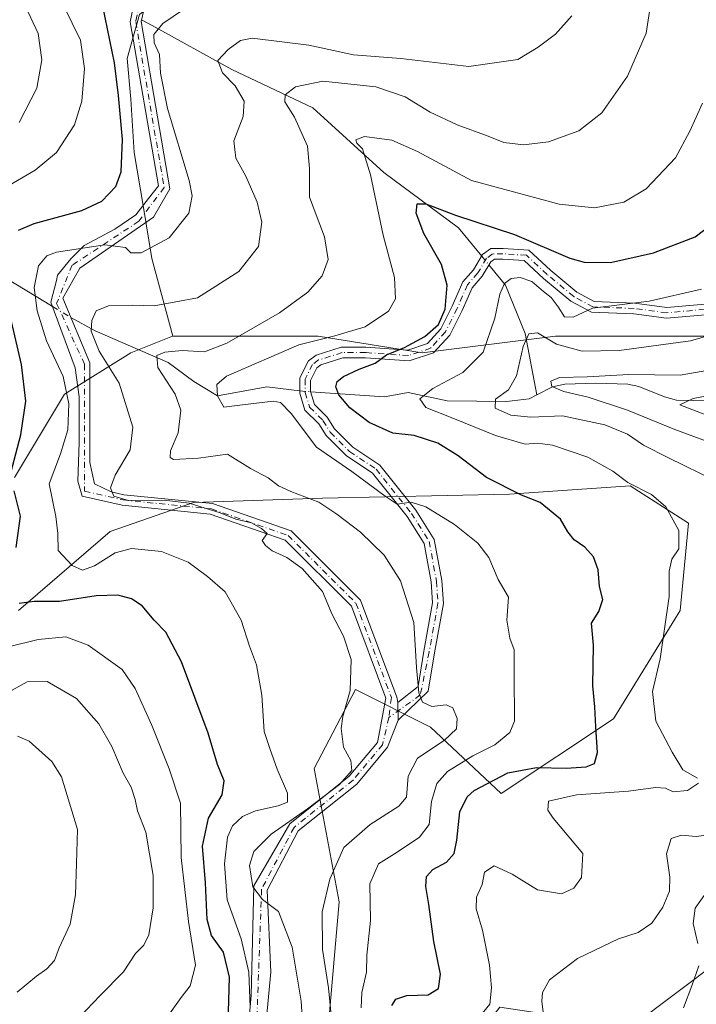
# Model space of a CAD drawing. Units: metres. Extents: x 613309 to 616737, y 4787209 to 4789584.
# Drawn here: x 615664 to 615816, y 4789178 to 4789399 of the extents above; entities that cross this region are included whole.
import ezdxf

# ---------------------------------------------------------------- set-up
doc = ezdxf.new("R2010")
doc.units = ezdxf.units.M
doc.header["$MEASUREMENT"] = 0
doc.linetypes.add('DGN Style 4', pattern=[2.6384748266838614, 1.318413404963828, -0.6592067024819142, 0.001648016756204785, -0.6592067024819142])
for name, color, linetype, lineweight in [('Arbolado forestal CxS', 92, 'Continuous', 0), ('Camino Cxs', 7, 'Continuous', 0), ('Camino eje', 30, 'DGN Style 4', 13), ('Corriente natural lineal', 142, 'Continuous', 13), ('Corriente natural lineal oculto', 9, 'DGN Style 4', 13), ('Curva de nivel maestra', 30, 'Continuous', 30), ('Curva de nivel normal', 30, 'Continuous', 0), ('Pastizal CxS', 92, 'Continuous', 0)]:
    doc.layers.add(name, color=color, linetype=linetype, lineweight=lineweight)

msp = doc.modelspace()

# ---------------------------------------------------------------- linework, layer by layer
at = {"layer": 'Arbolado forestal CxS', "color": 92, "linetype": 'Continuous', "lineweight": 0}
for points in [[(615662.7136000004, 4789295.910700001, 475.8717999999935), (615673.9062999999, 4789314.5657, 471.1097000000009), (615688.8306, 4789323.893100001, 462.9829000000027), (615698.1582000004, 4789327.624299999, 463.3447000000015), (615698.2308999998, 4789327.624299999, 463.3488000000071), (615730.8049, 4789327.624700001, 456.8622000000032), (615754.1240999997, 4789323.894099999, 450.3006000000024), (615783.9725000003, 4789327.625499999, 443.3585000000021), (615825.0143999998, 4789327.6261, 439.9413999999961), (615868.8542999999, 4789324.828700001, 435.2525000000023), (615894.0022, 4789326.118600001, 430.1941999999981), (615903.5263, 4789326.607100001, 426.0767000000051), (615893.8284999998, 4789310.3453, 423.7774999999965), (615870.6130999997, 4789272.2071, 423.5817999999999), (615854.0301000001, 4789244.0187, 425.7765999999974), (615830.8139000004, 4789212.513300001, 432.4305000000023), (615820.8652999997, 4789187.6403, 433.1959000000061), (615800.9656999996, 4789172.7171, 437.3611999999994), (615771.5131000001, 4789177.1395, 444.1778000000049), (615747.0449000001, 4789145.680500001, 448.3623999999982), (615754.5336999996, 4789121.313899999, 446.1125999999931), (615732.1897, 4789095.8707, 443.8652000000002), (615709.4693, 4789067.907099999, 456.3592999999965), (615704.2263000002, 4789041.691500001, 464.2333999999974)], [(615698.2308999998, 4789327.624299999, 463.3488000000071), (615698.1582000004, 4789327.624299999, 463.3447000000015), (615688.8306, 4789323.893100001, 462.9829000000027), (615673.9062999999, 4789314.5657, 471.1097000000009), (615662.7136000004, 4789295.910700001, 475.8717999999935)], [(615894.0022, 4789326.118600001, 430.1941999999981), (615868.8542999999, 4789324.828700001, 435.2525000000023), (615825.0143999998, 4789327.6261, 439.9413999999961), (615783.9725000003, 4789327.625499999, 443.3585000000021), (615754.1240999997, 4789323.894099999, 450.3006000000024), (615730.8049, 4789327.624700001, 456.8622000000032), (615698.2308999998, 4789327.624299999, 463.3488000000071)], [(615903.5263, 4789326.607100001, 426.0767000000051), (615893.8284999998, 4789310.3453, 423.7774999999965), (615870.6130999997, 4789272.2071, 423.5817999999999), (615854.0301000001, 4789244.0187, 425.7765999999974), (615830.8139000004, 4789212.513300001, 432.4305000000023), (615820.8652999997, 4789187.6403, 433.1959000000061), (615800.9656999996, 4789172.7171, 437.3611999999994), (615771.5131000001, 4789177.1395, 444.1778000000049), (615747.0449000001, 4789145.680500001, 448.3623999999982), (615754.5336999996, 4789121.313899999, 446.1125999999931), (615732.1897, 4789095.8707, 443.8652000000002), (615709.4693, 4789067.907099999, 456.3592999999965), (615704.2263000002, 4789041.691500001, 464.2333999999974), (615695.4880999997, 4789016.3497, 471.0880999999936), (615684.8872999996, 4788985.3443, 489.8819999999978), (615674.9373000005, 4788968.763499999, 497.5981999999931), (615655.3958999999, 4788944.0001, 505.6826000000001)], [(615903.5263, 4789326.607100001, 426.0767000000051), (615893.8284999998, 4789310.3453, 423.7774999999965), (615870.6130999997, 4789272.2071, 423.5817999999999), (615854.0301000001, 4789244.0187, 425.7765999999974), (615830.8139000004, 4789212.513300001, 432.4305000000023), (615820.8652999997, 4789187.6403, 433.1959000000061), (615800.9656999996, 4789172.7171, 437.3611999999994), (615771.5131000001, 4789177.1395, 444.1778000000049), (615747.0449000001, 4789145.680500001, 448.3623999999982), (615754.5336999996, 4789121.313899999, 446.1125999999931), (615732.1897, 4789095.8707, 443.8652000000002), (615709.4693, 4789067.907099999, 456.3592999999965), (615704.2263000002, 4789041.691500001, 464.2333999999974), (615695.4880999997, 4789016.3497, 471.0880999999936), (615684.8872999996, 4788985.3443, 489.8819999999978), (615674.9373000005, 4788968.763499999, 497.5981999999931), (615655.3958999999, 4788944.0001, 505.6826000000001)], [(615704.2263000002, 4789041.691500001, 464.2333999999974), (615709.4693, 4789067.907099999, 456.3592999999965), (615732.1897, 4789095.8707, 443.8652000000002), (615754.5336999996, 4789121.313899999, 446.1125999999931), (615747.0449000001, 4789145.680500001, 448.3623999999982), (615771.5131000001, 4789177.1395, 444.1778000000049), (615800.9656999996, 4789172.7171, 437.3611999999994), (615820.8652999997, 4789187.6403, 433.1959000000061), (615830.8139000004, 4789212.513300001, 432.4305000000023), (615854.0301000001, 4789244.0187, 425.7765999999974), (615870.6130999997, 4789272.2071, 423.5817999999999), (615893.8284999998, 4789310.3453, 423.7774999999965), (615903.5263, 4789326.607100001, 426.0767000000051)], [(615651.5229000002, 4789114.959899999, 470.1465999999928), (615673.9093000004, 4789107.498299999, 466.0673999999999), (615700.9596999995, 4789105.633300001, 455.8448000000063), (615715.8837000001, 4789114.960700001, 459.8487000000023), (615729.8749000002, 4789141.077500001, 460.732600000003), (615732.6727999998, 4789168.1271, 463.225099999996), (615735.4707000004, 4789200.7729, 459.2182999999932), (615729.8735999997, 4789230.620100001, 468.0182000000059), (615739.2008999997, 4789248.342300001, 465.0041000000056), (615755.9908999996, 4789239.947899999, 460.4686999999976), (615771.8481000002, 4789225.024499999, 449.2972000000009), (615797.0324999997, 4789241.814099999, 448.9158000000025), (615811.9562999997, 4789266.065500001, 444.8279999999941), (615813.8217000002, 4789285.652899999, 444.2102000000014), (615800.7629000006, 4789294.047300001, 444.8160000000062), (615773.7127, 4789292.181500001, 450.0295000000042), (615731.7383000003, 4789291.2481, 458.8234999999986), (615702.8224999999, 4789290.314900001, 464.5706000000064), (615684.1672999999, 4789283.785499999, 467.1695999999939), (615663.6467000004, 4789266.063300001, 475.8245000000024)], [(615663.6467000004, 4789266.063300001, 475.8245000000024), (615684.1672999999, 4789283.785499999, 467.1695999999939), (615702.8224999999, 4789290.314900001, 464.5706000000064), (615731.7383000003, 4789291.2481, 458.8234999999986), (615773.7127, 4789292.181500001, 450.0295000000042), (615800.7629000006, 4789294.047300001, 444.8160000000062), (615813.8217000002, 4789285.652899999, 444.2102000000014), (615811.9562999997, 4789266.065500001, 444.8279999999941), (615797.0324999997, 4789241.814099999, 448.9158000000025), (615771.8481000002, 4789225.024499999, 449.2972000000009), (615755.9908999996, 4789239.947899999, 460.4686999999976), (615739.2008999997, 4789248.342300001, 465.0041000000056), (615729.8735999997, 4789230.620100001, 468.0182000000059), (615735.4707000004, 4789200.7729, 459.2182999999932), (615732.6727999998, 4789168.1271, 463.225099999996), (615729.8749000002, 4789141.077500001, 460.732600000003), (615715.8837000001, 4789114.960700001, 459.8487000000023), (615700.9596999995, 4789105.633300001, 455.8448000000063), (615673.9093000004, 4789107.498299999, 466.0673999999999), (615651.5229000002, 4789114.959899999, 470.1465999999928)]]:
    msp.add_polyline3d(points, dxfattribs=at)
at = {"layer": 'Camino Cxs', "color": 7, "linetype": 'Continuous', "lineweight": 0, "extrusion": (-0.003703372037149874, 0.1851126310901566, 0.9827103331330317), "elevation": 884723.8479158797, "flags": 128}
msp.add_lwpolyline([(-711420.13337822, -4693306.510412931), (-711420.1333782199, -4693310.549847571)], dxfattribs=at)
msp.add_lwpolyline([(-711420.13337822, -4693306.510412931), (-711420.1333782199, -4693310.549847571)], dxfattribs=at)
at = {"layer": 'Camino Cxs', "color": 7, "linetype": 'Continuous', "lineweight": 0}
for points in [[(615714.3605000004, 4789163.7663, 470.6331999999966), (615715.7531000003, 4789179.709100001, 470.7560999999987), (615716.3353000004, 4789204.315300001, 469.526199999993), (615724.4325000001, 4789218.2237, 466.7832999999956), (615737.7637, 4789228.888699999, 465.6915000000009), (615744.1007000003, 4789236.493100001, 466.2823999999965), (615745.9656999996, 4789246.440300001, 464.6423000000068), (615738.2370999996, 4789267.0503, 465.1784999999945), (615723.4024999999, 4789281.8849, 465.0837000000029), (615706.5982999997, 4789287.7017, 465.3758999999991), (615686.8186999997, 4789289.679500001, 468.7495999999956), (615677.9023000002, 4789291.753699999, 470.380799999999), (615676.9210999999, 4789295.1205, 469.491200000004), (615677.2150999998, 4789303.745100001, 469.1272999999928), (615677.2150999998, 4789314.017100001, 469.0944000000018), (615676.2861000003, 4789320.507300001, 469.0154999999941), (615670.8885000005, 4789335.2711, 469.850900000005), (615672.1157000001, 4789340.127900001, 469.7568000000028), (615672.3173000002, 4789341.3037, 469.857600000003), (615675.3334999997, 4789344.9549, 471.0022000000026), (615678.3498999998, 4789347.971100001, 471.8326999999991), (615685.1760999998, 4789351.622500001, 473.2851999999984), (615689.9386999998, 4789354.797499999, 475.6913000000059), (615692.7719000002, 4789358.480699999, 477.3944999999949), (615695.0012999997, 4789361.304500001, 474.2553000000044), (615688.6693000002, 4789398.110500001, 473.5442000000039), (615690.8910999997, 4789408.772500001, 474.8690999999963)], [(615714.3605000004, 4789163.7663, 470.6331999999966), (615715.7531000003, 4789179.709100001, 470.7560999999987), (615716.3353000004, 4789204.315300001, 469.526199999993), (615724.4325000001, 4789218.2237, 466.7832999999956), (615737.7637, 4789228.888699999, 465.6915000000009), (615744.1007000003, 4789236.493100001, 466.2823999999965), (615745.9656999996, 4789246.440300001, 464.6423000000068), (615738.2370999996, 4789267.0503, 465.1784999999945), (615723.4024999999, 4789281.8849, 465.0837000000029), (615706.5982999997, 4789287.7017, 465.3758999999991), (615686.8186999997, 4789289.679500001, 468.7495999999956), (615677.9023000002, 4789291.753699999, 470.380799999999), (615676.9210999999, 4789295.1205, 469.491200000004), (615677.2150999998, 4789303.745100001, 469.1272999999928), (615677.2150999998, 4789314.017100001, 469.0944000000018), (615676.2861000003, 4789320.507300001, 469.0154999999941), (615670.8885000005, 4789335.2711, 469.850900000005), (615672.1157000001, 4789340.127900001, 469.7568000000028), (615672.3173000002, 4789341.3037, 469.857600000003), (615675.3334999997, 4789344.9549, 471.0022000000026), (615678.3498999998, 4789347.971100001, 471.8326999999991), (615685.1760999998, 4789351.622500001, 473.2851999999984), (615689.9386999998, 4789354.797499999, 475.6913000000059), (615692.7719000002, 4789358.480699999, 477.3944999999949), (615695.0012999997, 4789361.304500001, 474.2553000000044), (615688.6693000002, 4789398.110500001, 473.5442000000039), (615690.8910999997, 4789408.772500001, 474.8690999999963)], [(615692.9549000004, 4789406.2325, 473.9377999999998), (615691.0909000002, 4789398.1895, 473.7379999999976), (615697.5478999997, 4789360.657099999, 472.1386000000057), (615693.9073000001, 4789354.3211, 473.7532999999967), (615677.3973000003, 4789342.891100001, 469.8647000000056), (615673.5210999995, 4789336.117699999, 469.0614999999962), (615679.6151000002, 4789321.6165, 467.6998000000021), (615679.6151000002, 4789299.257300001, 468.4893000000012), (615680.6253000004, 4789294.459100001, 469.3856999999989), (615684.3860999999, 4789292.704100001, 469.732600000003), (615687.2094999999, 4789292.0525, 469.6055999999954), (615707.1173, 4789290.061699999, 464.2768000000069), (615724.7090999996, 4789283.972100001, 464.0641999999935), (615740.3016999997, 4789268.379699999, 463.7307000000001), (615748.4480999997, 4789246.656099999, 462.1992999999929), (615748.6180999996, 4789245.476700001, 462.3570000000037), (615748.6974999999, 4789241.507900001, 463.1049000000058), (615746.3444999997, 4789235.436699999, 466.0555000000023), (615739.4523, 4789227.166099999, 465.4962999999989), (615726.3249000004, 4789216.6643, 465.1448999999994), (615719.3438999997, 4789203.3367, 466.8837000000058), (615720.1980999997, 4789184.947899999, 468.4259000000021), (615717.8169, 4789159.706499999, 469.3233999999939)], [(615692.9549000004, 4789406.2325, 473.9377999999998), (615691.0909000002, 4789398.1895, 473.7379999999976), (615697.5478999997, 4789360.657099999, 472.1386000000057), (615693.9073000001, 4789354.3211, 473.7532999999967), (615677.3973000003, 4789342.891100001, 469.8647000000056), (615673.5210999995, 4789336.117699999, 469.0614999999962), (615679.6151000002, 4789321.6165, 467.6998000000021), (615679.6151000002, 4789299.257300001, 468.4893000000012), (615680.6253000004, 4789294.459100001, 469.3856999999989), (615684.3860999999, 4789292.704100001, 469.732600000003), (615687.2094999999, 4789292.0525, 469.6055999999954), (615707.1173, 4789290.061699999, 464.2768000000069), (615724.7090999996, 4789283.972100001, 464.0641999999935), (615740.3016999997, 4789268.379699999, 463.7307000000001), (615748.4480999997, 4789246.656099999, 462.1992999999929), (615748.6180999996, 4789245.476700001, 462.3570000000037)], [(615820.2319, 4789332.6437, 443.130799999999), (615808.8907000005, 4789331.642899999, 444.0158999999985), (615801.5405000001, 4789332.645300001, 444.946100000001), (615792.0603, 4789332.983899999, 445.5776999999944), (615787.4080999997, 4789335.4889, 446.4036000000052), (615781.3372999998, 4789340.547900001, 447.0097999999998), (615776.9974999996, 4789344.5777, 447.4958999999944), (615772.1709000003, 4789344.8793, 447.0139999999956), (615770.2933, 4789344.8793, 446.9355000000069), (615769.4782999996, 4789344.268300001, 446.781799999997), (615767.5597000001, 4789341.070499999, 446.6824999999953), (615765.2959000003, 4789338.483300001, 447.7406000000047), (615763.0427000001, 4789333.3333, 448.6426000000066), (615760.3091000002, 4789327.865900001, 450.7406000000047), (615756.6794999996, 4789323.873500001, 451.3043000000035), (615751.1958999997, 4789322.045499999, 449.8540000000066), (615741.4090999998, 4789322.7205, 451.4248999999982), (615736.3419000005, 4789322.7205, 451.8343000000023), (615731.4221000001, 4789321.1831, 452.412599999996), (615730.4908999996, 4789320.4847, 452.6132999999973), (615729.0904999999, 4789317.6841, 452.8076000000001), (615729.0904999999, 4789315.1669, 453.1689999999944), (615729.9451000001, 4789312.3181, 453.6211999999941), (615732.8044999996, 4789309.458699999, 454.5981000000029), (615734.4581000004, 4789306.812899999, 455.3960999999982), (615738.5768999998, 4789302.6941, 454.7277000000031), (615744.5862999996, 4789298.687899999, 454.8723000000027), (615752.6819000002, 4789288.568299999, 456.5054999999993), (615756.8097000001, 4789282.0327, 456.7038999999932), (615758.5181, 4789272.8071, 457.7045999999973), (615758.8635, 4789267.627900001, 457.9956999999995), (615756.8547, 4789256.5801, 459.1910999999964), (615755.4769000001, 4789247.968699999, 460.0035999999964), (615748.6974999999, 4789241.507900001, 463.1049000000058), (615748.6180999996, 4789245.476700001, 462.3570000000037), (615753.2209000001, 4789249.0593, 460.2752000000037), (615754.4889000002, 4789256.9845, 459.8114999999962), (615756.4489000002, 4789267.764900001, 458.4692000000068), (615756.1328999996, 4789272.5077, 458.1518000000069), (615754.5339000003, 4789281.1415, 457.0718000000052), (615750.7242999999, 4789287.1735, 456.6478999999963), (615742.9448999995, 4789296.897700001, 455.2963000000018), (615737.0478999997, 4789300.829100001, 456.1863000000012), (615732.5676999995, 4789305.3091, 458.4498000000021), (615730.9140999997, 4789307.9551, 455.4707999999956), (615727.8202999998, 4789311.048900001, 454.3816999999981), (615726.6904999996, 4789314.8147, 454.2915999999968), (615726.6904999996, 4789318.250700001, 454.0004999999946), (615728.5975000003, 4789322.0647, 452.6244000000006), (615730.3120999997, 4789323.3507, 452.936400000006), (615735.9757000003, 4789325.1205, 453.7378000000026), (615741.4917000001, 4789325.1205, 453.5146999999997), (615750.8872999996, 4789324.4725, 450.8810999999987), (615755.3255000003, 4789325.951900001, 451.2584000000061), (615758.3104999998, 4789329.235500001, 450.9823000000034), (615760.8687000005, 4789334.351500001, 449.7424000000028), (615763.2456999999, 4789339.7849, 448.1861999999965), (615765.6120999996, 4789342.4893, 447.1300999999949), (615767.6623000001, 4789345.906099999, 447.0078999999969), (615769.4933000002, 4789347.279300001, 447.3723000000027), (615772.2456999999, 4789347.279300001, 447.5534000000043), (615778.0025000004, 4789346.919500001, 449.1432000000059), (615782.9231000004, 4789342.350500001, 448.278999999995), (615788.7587000001, 4789337.487500001, 447.2716999999975), (615792.7052999996, 4789335.362299999, 446.7823999999965), (615801.7461000001, 4789335.0395, 446.3451999999961), (615808.9480999997, 4789334.0573, 445.3739999999962), (615820.0963000003, 4789335.041099999, 444.2470999999932)], [(615748.6180999996, 4789245.476700001, 462.3570000000037), (615753.2209000001, 4789249.0593, 460.2752000000037), (615754.4889000002, 4789256.9845, 459.8114999999962), (615756.4489000002, 4789267.764900001, 458.4692000000068), (615756.1328999996, 4789272.5077, 458.1518000000069), (615754.5339000003, 4789281.1415, 457.0718000000052), (615750.7242999999, 4789287.1735, 456.6478999999963), (615742.9448999995, 4789296.897700001, 455.2963000000018), (615737.0478999997, 4789300.829100001, 456.1863000000012), (615732.5676999995, 4789305.3091, 458.4498000000021), (615730.9140999997, 4789307.9551, 455.4707999999956), (615727.8202999998, 4789311.048900001, 454.3816999999981), (615726.6904999996, 4789314.8147, 454.2915999999968), (615726.6904999996, 4789318.250700001, 454.0004999999946), (615728.5975000003, 4789322.0647, 452.6244000000006), (615730.3120999997, 4789323.3507, 452.936400000006), (615735.9757000003, 4789325.1205, 453.7378000000026), (615741.4917000001, 4789325.1205, 453.5146999999997), (615750.8872999996, 4789324.4725, 450.8810999999987), (615755.3255000003, 4789325.951900001, 451.2584000000061), (615758.3104999998, 4789329.235500001, 450.9823000000034), (615760.8687000005, 4789334.351500001, 449.7424000000028), (615763.2456999999, 4789339.7849, 448.1861999999965), (615765.6120999996, 4789342.4893, 447.1300999999949), (615767.6623000001, 4789345.906099999, 447.0078999999969), (615769.4933000002, 4789347.279300001, 447.3723000000027), (615772.2456999999, 4789347.279300001, 447.5534000000043), (615778.0025000004, 4789346.919500001, 449.1432000000059), (615782.9231000004, 4789342.350500001, 448.278999999995), (615788.7587000001, 4789337.487500001, 447.2716999999975), (615792.7052999996, 4789335.362299999, 446.7823999999965), (615801.7461000001, 4789335.0395, 446.3451999999961), (615808.9480999997, 4789334.0573, 445.3739999999962), (615820.0963000003, 4789335.041099999, 444.2470999999932)], [(615820.2319, 4789332.6437, 443.130799999999), (615808.8907000005, 4789331.642899999, 444.0158999999985), (615801.5405000001, 4789332.645300001, 444.946100000001), (615792.0603, 4789332.983899999, 445.5776999999944), (615787.4080999997, 4789335.4889, 446.4036000000052), (615781.3372999998, 4789340.547900001, 447.0097999999998), (615776.9974999996, 4789344.5777, 447.4958999999944), (615772.1709000003, 4789344.8793, 447.0139999999956), (615770.2933, 4789344.8793, 446.9355000000069), (615769.4782999996, 4789344.268300001, 446.781799999997), (615767.5597000001, 4789341.070499999, 446.6824999999953), (615765.2959000003, 4789338.483300001, 447.7406000000047), (615763.0427000001, 4789333.3333, 448.6426000000066), (615760.3091000002, 4789327.865900001, 450.7406000000047), (615756.6794999996, 4789323.873500001, 451.3043000000035), (615751.1958999997, 4789322.045499999, 449.8540000000066), (615741.4090999998, 4789322.7205, 451.4248999999982), (615736.3419000005, 4789322.7205, 451.8343000000023), (615731.4221000001, 4789321.1831, 452.412599999996), (615730.4908999996, 4789320.4847, 452.6132999999973), (615729.0904999999, 4789317.6841, 452.8076000000001), (615729.0904999999, 4789315.1669, 453.1689999999944), (615729.9451000001, 4789312.3181, 453.6211999999941), (615732.8044999996, 4789309.458699999, 454.5981000000029), (615734.4581000004, 4789306.812899999, 455.3960999999982), (615738.5768999998, 4789302.6941, 454.7277000000031), (615744.5862999996, 4789298.687899999, 454.8723000000027), (615752.6819000002, 4789288.568299999, 456.5054999999993), (615756.8097000001, 4789282.0327, 456.7038999999932), (615758.5181, 4789272.8071, 457.7045999999973), (615758.8635, 4789267.627900001, 457.9956999999995), (615756.8547, 4789256.5801, 459.1910999999964), (615755.4769000001, 4789247.968699999, 460.0035999999964), (615748.6974999999, 4789241.507900001, 463.1049000000058)], [(615748.6974999999, 4789241.507900001, 463.1049000000058), (615746.3444999997, 4789235.436699999, 466.0555000000023), (615739.4523, 4789227.166099999, 465.4962999999989), (615726.3249000004, 4789216.6643, 465.1448999999994), (615719.3438999997, 4789203.3367, 466.8837000000058), (615720.1980999997, 4789184.947899999, 468.4259000000021), (615717.8169, 4789159.706499999, 469.3233999999939), (615698.6080999998, 4789139.545299999, 469.9278000000049), (615668.0329, 4789127.560500001, 474.0020999999979), (615648.1255000001, 4789128.7501, 478.4670999999944), (615635.2666999997, 4789129.5439, 480.3453000000009), (615627.3293000003, 4789125.892700001, 479.8819999999978), (615618.7566999998, 4789120.3365, 481.3886000000057), (615606.8662999999, 4789111.141100001, 482.1646999999939), (615600.1829000004, 4789107.795100001, 482.4055999999982), (615590.8167000003, 4789106.5251, 486.1174000000028), (615586.5305000005, 4789104.620100001, 487.1337000000058), (615579.5455, 4789099.2227, 485.3726000000024), (615576.8466999996, 4789094.9363, 484.7060000000056), (615577.0055000001, 4789092.8727, 485.0939999999973), (615581.6091, 4789088.4277, 486.386599999998), (615584.4040999999, 4789084.362299999, 485.8534000000073), (615594.1694999998, 4789070.485099999, 496.5032999999967), (615598.2780999999, 4789058.1591, 486.9024999999965)]]:
    msp.add_polyline3d(points, dxfattribs=at)
at = {"layer": 'Camino eje', "color": 30, "linetype": 'DGN Style 4', "lineweight": 13}
for points in [[(615759.1130999997, 4789534.8123, 480.4431999999942), (615765.0663000002, 4789509.8091, 480.0148999999947), (615772.0125000002, 4789472.272700001, 478.2881000000052), (615767.0913000006, 4789439.5701, 476.877999999997), (615755.1445000004, 4789425.8037, 477.0976999999984), (615729.3475000003, 4789417.2049, 478.1404000000039), (615704.8734999998, 4789413.897500001, 478.4147999999987), (615692.0022999998, 4789407.6613, 474.2614000000031), (615689.8800999997, 4789398.1501, 473.6417999999976), (615696.2745000003, 4789360.980699999, 473.2238999999972), (615690.5736999996, 4789353.3687, 473.9633000000031), (615675.6511000004, 4789343.5261, 470.2790999999997), (615672.1584999999, 4789334.953700001, 468.8344999999972), (615678.4151, 4789321.293099999, 468.0054999999993), (615678.4151, 4789292.850299999, 469.8923999999971), (615687.0141000003, 4789290.8661, 469.1635999999999), (615706.8579000002, 4789288.8817, 464.8381999999983), (615724.0559, 4789282.928500001, 464.5377000000008), (615739.2695000004, 4789267.7149, 464.1970000000001), (615747.2068999996, 4789246.5483, 463.0138000000007), (615746.6337000001, 4789242.0635, 465.2342999999965)], [(615820.1640999997, 4789333.842300001, 443.6870000000054), (615808.9193000002, 4789332.850099999, 444.5414000000019), (615801.6432999996, 4789333.842300001, 445.6450000000041), (615792.3828999996, 4789334.1731, 446.1723000000056), (615788.0833000002, 4789336.488299999, 446.8199000000022), (615782.1303000003, 4789341.449100001, 447.5697999999975), (615777.5000999998, 4789345.7487, 448.2467999999935), (615772.2083000002, 4789346.079299999, 447.2832000000053), (615769.8932999996, 4789346.079299999, 447.1587), (615768.5702999998, 4789345.087099999, 446.9023000000016), (615766.5859000003, 4789341.779899999, 446.8718999999983), (615764.2708999999, 4789339.134099999, 447.9410000000062), (615761.9556999998, 4789333.842300001, 449.0396999999939), (615759.3098999998, 4789328.5507, 450.7948999999935), (615756.0025000004, 4789324.912699999, 451.196100000001), (615751.0417, 4789323.259099999, 450.2559999999939), (615741.4505000003, 4789323.920499999, 452.4689000000071), (615736.1586999996, 4789323.920499999, 452.788400000005), (615730.8671000004, 4789322.266899999, 452.2263999999996), (615729.5440999996, 4789321.274700001, 452.5543000000035), (615727.8904999997, 4789317.967300001, 452.5535999999993), (615727.8904999997, 4789314.990700001, 453.0761000000057), (615728.8827000001, 4789311.683499999, 453.9811999999947), (615731.8592999997, 4789308.706900001, 455.0013999999938), (615733.5129000006, 4789306.061100001, 456.751900000003), (615737.8125, 4789301.761499999, 455.1624000000011), (615743.7654999997, 4789297.7929, 455.0043000000006), (615751.7030999997, 4789287.8709, 456.4755000000005), (615755.6719000004, 4789281.587099999, 456.8709999999992), (615757.3255000003, 4789272.657299999, 457.7461999999941), (615757.6562999999, 4789267.6965, 458.116599999994), (615755.6719000004, 4789256.782299999, 459.4983999999968), (615753.6980999997, 4789247.1435, 460.2688000000053), (615746.6337000001, 4789242.0635, 465.2342999999965)], [(615746.6337000001, 4789242.0635, 465.2342999999965), (615745.2225000003, 4789235.9649, 465.9516000000004), (615738.6079000002, 4789228.0273, 465.522299999997), (615725.3787000002, 4789217.4439, 465.7148000000016), (615718.1026999997, 4789203.553300001, 467.2458000000043), (615716.7056999998, 4789164.627699999, 469.6837999999989), (615711.1495000003, 4789154.9439, 469.7010000000009), (615696.8618999999, 4789140.973900001, 469.9323000000004), (615667.8317, 4789128.808499999, 474.5519000000059), (615647.1731000004, 4789130.655099999, 479.2943999999989), (615634.4731000002, 4789131.448899999, 481.367499999993), (615627.0116999998, 4789127.797700001, 480.6132999999973), (615618.2222999996, 4789123.5167, 483.8441000000021), (615606.3685, 4789112.332699999, 482.4532999999938), (615595.5790999997, 4789109.065099999, 484.3512999999948), (615589.3879000006, 4789107.1601, 488.1677999999956), (615582.2440999999, 4789104.937700001, 488.9331999999995), (615577.6404999997, 4789099.8577, 484.9796999999963), (615575.1004999997, 4789094.9363, 484.9437000000034), (615575.4178999999, 4789092.7139, 485.4023000000016), (615578.2965000002, 4789089.835100001, 486.5338000000047), (615580.5191000003, 4789087.797900001, 486.5276000000013), (615593.0869000005, 4789069.9385, 496.2718000000023), (615597.0554999998, 4789058.032299999, 487.1538)]]:
    msp.add_polyline3d(points, dxfattribs=at)
at = {"layer": 'Corriente natural lineal', "color": 142, "linetype": 'Continuous', "lineweight": 13, "extrusion": (0.522521521458221, 0.8525168190958423, 0.01365037624730403), "elevation": 4404695.890797086, "flags": 128}
msp.add_lwpolyline([(1977874.56341974, -59648.50735908392), (1977846.27163651, -59660.91841543105), (1977844.392583268, -59662.1417294081)], dxfattribs=at)
at = {"layer": 'Corriente natural lineal', "color": 142, "linetype": 'Continuous', "lineweight": 13}
for points in [[(615691.1831, 4789398.587300001, 472.4165000000066), (615693.5900999998, 4789397.290100001, 471.718200000003), (615711.4401000004, 4789387.440099999, 464.9747999999963), (615729.5908000004, 4789378.7908, 459.0426000000007), (615745.5429999996, 4789364.281300001, 454.3545000000013), (615762.2301000003, 4789351.890100001, 449.8335999999982), (615767.4502999998, 4789345.5527, 447.1609999999928)], [(615769.0695000002, 4789343.586999999, 446.6355999999942), (615772.7901, 4789339.0701, 446.0638999999938), (615777.1801000005, 4789328.1801, 443.4502999999968), (615779.7958000004, 4789314.445400001, 438.5975000000035)], [(615675.3221000005, 4789331.8321, 467.8141000000033), (615680.8101000005, 4789328.8301, 465.9339999999939), (615697.1901000004, 4789321.670100001, 461.0427000000054), (615702.9206999998, 4789317.407400001, 458.9746000000014), (615708.2599999999, 4789314.199999999, 456.5237999999954), (615719.3201000001, 4789316.270099999, 453.5332999999956), (615724.7801000001, 4789315.565099999, 452.5473999999958), (615726.6904999996, 4789315.323799999, 452.0656000000017)], [(615779.7958000004, 4789314.445400001, 438.5975000000035), (615783.3279999997, 4789316.226100001, 437.2280000000028), (615786.0784999998, 4789316.8452, 437.0295999999944), (615792.9978, 4789317.096000001, 436.8727000000072), (615800.2534999996, 4789316.8453, 435.274900000004), (615802.7225000003, 4789316.352700001, 434.5271999999969), (615808.4556999998, 4789313.9672, 432.7958999999974), (615811.1101000002, 4789313.268400001, 431.9823000000034), (615826.3260000005, 4789312.9824, 429.7394999999961), (615830.1379000006, 4789312.528100001, 429.0908999999957), (615834.2412, 4789310.7777, 428.6775999999954), (615840.2143999999, 4789307.5175, 427.0089000000008), (615847.5088999998, 4789306.6185, 425.914499999999), (615851.8614999996, 4789305.4682, 425.6128999999929), (615858.7534999996, 4789304.393800001, 424.3114999999962), (615870.1435000002, 4789300.4926, 422.7260999999999), (615875.2048000004, 4789297.981799999, 421.6037000000069), (615876.8625999996, 4789297.845600001, 421.0718000000052), (615882.9943000004, 4789298.8377, 419.1757000000071), (615887.8651000002, 4789298.902600001, 418.4723999999987), (615892.7253000002, 4789298.1691, 417.3996999999945), (615895, 4789297, 416.510500000004)], [(615729.0936000004, 4789315.156500001, 451.7032000000036), (615745.7001, 4789314.0001, 448.8582000000025), (615751, 4789315, 448.3925000000018), (615759.7062999997, 4789313.115, 445.0463000000018), (615773.0061999997, 4789312.9636, 441.0152999999991), (615778.0897000004, 4789313.585300001, 439.0590999999986), (615779.7958000004, 4789314.445400001, 438.5975000000035)]]:
    msp.add_polyline3d(points, dxfattribs=at)
at = {"layer": 'Corriente natural lineal oculto', "color": 9, "linetype": 'DGN Style 4', "lineweight": 13, "extrusion": (0.1284627314001801, -0.1559530577674031, 0.979375295999548), "elevation": -667371.9766386813, "flags": 128}
msp.add_lwpolyline([(3520340.185204622, 3237100.585585819), (3520340.185204622, 3237097.985233863)], dxfattribs=at)
at = {"layer": 'Corriente natural lineal oculto', "color": 9, "linetype": 'DGN Style 4', "lineweight": 13, "extrusion": (-0.4514559774460708, -0.8696628092551523, 0.1996849985017644), "elevation": -4442960.664429434, "flags": 128}
msp.add_lwpolyline([(-1660183.02532613, 905906.5953978382), (-1660178.718255054, 905905.2531654711), (-1660178.305740857, 905905.2083631591)], dxfattribs=at)
at = {"layer": 'Corriente natural lineal oculto', "color": 9, "linetype": 'DGN Style 4', "lineweight": 13, "extrusion": (0.1484077995336518, -0.01033191487147642, 0.9888722751562347), "elevation": 42342.88017147552, "flags": 128}
msp.add_lwpolyline([(4820513.510270701, -278419.4862779995), (4820513.510270701, -278421.9223019451)], dxfattribs=at)
at = {"layer": 'Curva de nivel maestra', "color": 30, "linetype": 'Continuous', "lineweight": 30, "flags": 128}
for points, elevation in [([(615663.5800000001, 4789351.360099999), (615667.0999999996, 4789352.850099999), (615677.79, 4789355.7601), (615682.3200000003, 4789357.9101), (615685.4400000004, 4789361.1801), (615686.6399999997, 4789364.4301), (615686.8899999997, 4789371.6801), (615686.04, 4789381.600099999), (615685.1699999999, 4789388.9101), (615681.9600000001, 4789404.270099999)], 475), ([(615747.3399999999, 4789177.4801), (615748.1799999997, 4789178.9001), (615750.6900000004, 4789179.7401), (615755.4699999997, 4789179.920100001), (615757.7999999998, 4789181.3101), (615758.2100000001, 4789184.520099999), (615756.7199999997, 4789191.860099999), (615755.5899999999, 4789200.110099999), (615754.9100000003, 4789204.170100001), (615755.0800000001, 4789206.4101), (615756.4699999997, 4789208.0101), (615759.54, 4789209.670100001), (615761.25, 4789211.590100001), (615761.9000000004, 4789214.5801), (615762.54, 4789220.9101), (615764.1799999997, 4789224.2601), (615765.7999999998, 4789225.720100001), (615773.3300000001, 4789229.700099999), (615779.7599999999, 4789230.840100001), (615786.4199999999, 4789230.700099999), (615790.8700000001, 4789231.0101), (615792.7199999997, 4789231.780099999), (615793.4400000004, 4789234.2401), (615793.0199999996, 4789239.970100001), (615792.8300000001, 4789244.440099999), (615792.4100000003, 4789249.200099999), (615792.5099999999, 4789258.270099999), (615792.0999999996, 4789263.270099999), (615793.7300000006, 4789265.880100001), (615794.6200000001, 4789268.5801), (615793.8399999999, 4789271.440099999), (615793.5899999999, 4789275.190099999), (615792.54, 4789278.140100001), (615790.6100000005, 4789280.2601), (615788.2199999997, 4789281.920100001), (615786.7800000003, 4789283.710100001), (615785.0899999999, 4789286.530099999), (615780.5700000003, 4789290.3301), (615776.3600000005, 4789291.9301), (615768.5300000003, 4789295.9101), (615762.1699999999, 4789300.800100001), (615757.6500000004, 4789303.600099999), (615752.29, 4789305.3101), (615747.5199999996, 4789305.890100001), (615742.2100000001, 4789308.2301), (615737.8899999997, 4789311.520099999), (615735.4600000001, 4789314.450099999), (615734.7800000003, 4789316.210100001), (615735.0700000003, 4789317.470100001), (615736.4800000006, 4789318.530099999), (615739.9800000006, 4789320.170100001), (615743.5999999996, 4789321.530099999), (615746.1100000005, 4789323.4001), (615750.1200000001, 4789325.0801), (615754.7199999997, 4789327.540100001), (615757.75, 4789330.200099999), (615759.2999999998, 4789333.6501), (615759.7400000002, 4789339.020099999), (615758.4400000004, 4789343.700099999), (615754.4600000001, 4789350.640100001), (615752.7300000006, 4789355.190099999), (615753.0099999999, 4789357.2601), (615754.9400000004, 4789357.270099999), (615761.5599999996, 4789354.7301), (615774.8300000001, 4789350.390100001), (615787.2000000002, 4789345.0801), (615790.4500000002, 4789344.220100001), (615796.3600000005, 4789344.110099999), (615805.9800000006, 4789346.270099999), (615815.2999999998, 4789349.880100001), (615821.9000000004, 4789354.860099999)], 450), ([(615661.8799999999, 4789296.9901), (615664.1100000005, 4789305.5101), (615665.2300000006, 4789313.0001), (615664.25, 4789321.2401), (615661.3200000003, 4789334.0801)], 475), ([(615663.0800000001, 4789280.2401), (615664.0599999996, 4789287.2401), (615662.6200000001, 4789292.9001)], 475), ([(615710.6200000001, 4789173.470100001), (615710.9299999997, 4789183.880100001), (615709.5899999999, 4789189.440099999), (615706.8899999997, 4789193.190099999), (615705.8899999997, 4789196.7501), (615705.5, 4789205.020099999), (615704.8600000005, 4789213.200099999), (615706.2400000002, 4789219.540100001), (615709.29, 4789224.7301), (615709.7000000002, 4789227.860099999), (615708.2000000002, 4789231.540100001), (615706.1600000003, 4789238.5701), (615700.1399999997, 4789254.5701), (615696.6600000003, 4789261.2401), (615694, 4789263.940099999), (615691.3200000003, 4789267.100099999), (615688.9600000001, 4789268.6801), (615685.8899999997, 4789269.5001), (615681, 4789269.360099999), (615672.7999999998, 4789268.120100001), (615667.1600000003, 4789268.0801), (615663.7300000006, 4789267.6501)], 475)]:
    msp.add_lwpolyline(points, dxfattribs=dict(at, elevation=elevation))
at = {"layer": 'Curva de nivel normal', "color": 30, "linetype": 'Continuous', "lineweight": 0, "flags": 128}
for points, elevation in [([(615660.7000000002, 4789360.949999999), (615667.3200000003, 4789364.859999999), (615672.1200000001, 4789368.810000001), (615676.1399999997, 4789374.980000001), (615677.8200000003, 4789380.33), (615678.4199999999, 4789387.65), (615677.4800000006, 4789394), (615673.7800000003, 4789401.600000001)], 480), ([(615663.7400000002, 4789375.560000001), (615667.7100000001, 4789383.220000001), (615668.8399999999, 4789389.550000001), (615668, 4789395.49), (615665.2300000006, 4789401.4)], 485), ([(615715.54, 4789177.15), (615715.2800000003, 4789184.970000001), (615713.5300000003, 4789192.460000001), (615710.4299999997, 4789201.17), (615709.7800000003, 4789209.289999999), (615710.4600000001, 4789215.25), (615711.5599999996, 4789217.76), (615713.8600000005, 4789219.869999999), (615716.7800000003, 4789221.15), (615721.8600000005, 4789222.279999999), (615723.8899999997, 4789223.100000001), (615723.9500000002, 4789225.119999999), (615721.5899999999, 4789230.529999999), (615719.9299999997, 4789235.119999999), (615718.6799999997, 4789238.91), (615718.1500000004, 4789247.08), (615716.9400000004, 4789253.9), (615715.4199999999, 4789258.08), (615713.5499999998, 4789263.880000001), (615709.9699999997, 4789270.24), (615705.9500000002, 4789273.710000001), (615701.6399999997, 4789276.9), (615695.6600000003, 4789279.300000001), (615688.9800000006, 4789279.980000001), (615685.2800000003, 4789279), (615680.6399999997, 4789276.100000001), (615677.9900000002, 4789275.130000001), (615675.6100000005, 4789276.140000001), (615672.5199999996, 4789279.57), (615672.4400000004, 4789283.33), (615672, 4789287.15), (615670.5, 4789294.480000001), (615673.0599999996, 4789301.25), (615674.6500000004, 4789306.630000001), (615674.8600000005, 4789312.439999999), (615673.6299999999, 4789318.539999999), (615669.9199999999, 4789326.560000001), (615667.7599999999, 4789333.27), (615667.1600000003, 4789338.5), (615668.1299999999, 4789343.350000001), (615669.9699999997, 4789345.600000001), (615672.1600000003, 4789346.460000001), (615683, 4789348.07), (615687.5999999996, 4789347.5), (615688.7599999999, 4789346.33), (615691.0999999996, 4789346.27), (615697.3799999999, 4789349.699999999), (615701.7800000003, 4789355.180000001), (615702.5499999998, 4789359.100000001), (615701.9100000003, 4789362.539999999), (615697.0099999999, 4789378.680000001), (615695.4100000003, 4789386.630000001), (615695.2000000002, 4789390.789999999), (615694.0499999998, 4789393.41), (615693.9600000001, 4789395.300000001), (615695.9600000001, 4789397.699999999), (615700.5800000001, 4789400.84)], 470), ([(615734.2699999996, 4789169.189999999), (615733.0800000001, 4789181.42), (615731.79, 4789190.02), (615731.7000000002, 4789198.5), (615733.4199999999, 4789205.810000001), (615736.5199999996, 4789212.91), (615742.4400000004, 4789218.109999999), (615748.8899999997, 4789222.210000001), (615750.6100000005, 4789224.210000001), (615750.9800000006, 4789228.949999999), (615753.0300000003, 4789232.980000001), (615759.0099999999, 4789236.939999999), (615761.8099999996, 4789239.560000001), (615761.9400000004, 4789241.84), (615761.0099999999, 4789244.220000001), (615759.4800000006, 4789244.9), (615756.3099999996, 4789244.58), (615754.2100000001, 4789245.52), (615753.3499999996, 4789247.600000001), (615752.8600000005, 4789253.310000001), (615752.2100000001, 4789263.359999999), (615749.2400000002, 4789272.699999999), (615745.5700000003, 4789278.5), (615740.2800000003, 4789283.67), (615734.9600000001, 4789287.689999999), (615730.9600000001, 4789290.41), (615724.6500000004, 4789292.74), (615721.9000000004, 4789294.029999999), (615719.5999999996, 4789295.850000001), (615715.5899999999, 4789297.92), (615710.4699999997, 4789301.109999999), (615704, 4789300.220000001), (615698.3899999997, 4789299.949999999), (615697.6299999999, 4789300.359999999), (615697.7100000001, 4789301.9), (615699.4299999997, 4789305.939999999), (615700.0199999996, 4789311.039999999), (615698.7199999997, 4789314.600000001), (615694.8600000005, 4789320.560000001), (615694.6200000001, 4789323.300000001), (615696.4000000004, 4789324.02), (615700.3200000003, 4789324.359999999), (615705.3099999996, 4789324.130000001), (615710.3099999996, 4789326.050000001), (615722.1100000005, 4789332.82), (615728.5099999999, 4789337.5), (615731.6600000003, 4789341.109999999), (615733.0099999999, 4789344.84), (615732.2300000006, 4789349.859999999), (615728.8200000003, 4789358.75), (615728.8399999999, 4789365.230000001), (615728.3899999997, 4789370.230000001), (615725.4900000002, 4789376.710000001), (615723.29, 4789380.140000001), (615723.3600000005, 4789381.699999999), (615725.7000000002, 4789383.529999999), (615731.8099999996, 4789384.82), (615743.7599999999, 4789383.550000001), (615750.3300000001, 4789381.289999999), (615755.9299999997, 4789377.84), (615761.9400000004, 4789374.970000001), (615768.8799999999, 4789372.430000001), (615772.4299999997, 4789371.02), (615776.8099999996, 4789370.5), (615782.4199999999, 4789371.210000001), (615789.2400000002, 4789373.65), (615794.3600000005, 4789377.710000001), (615800.1100000005, 4789385.939999999), (615804.3600000005, 4789395.529999999), (615805.25, 4789401.430000001)], 460), ([(615787.7000000002, 4789399.460000001), (615783.9900000002, 4789395.359999999), (615780.1399999997, 4789392.430000001), (615775.5599999996, 4789389.640000001), (615764.54, 4789388.119999999), (615749.3499999996, 4789389.92), (615738.7300000006, 4789390.680000001), (615728.7199999997, 4789392.850000001), (615715.9699999997, 4789394.430000001), (615713.3799999999, 4789393.9), (615710.6200000001, 4789391.880000001), (615708.2800000003, 4789389.4), (615709.3799999999, 4789386.689999999), (615712.1799999997, 4789383.75), (615714.1699999999, 4789380.33), (615713.9500000002, 4789376.859999999), (615711.9000000004, 4789371.4), (615712.2999999998, 4789367.550000001), (615714.5999999996, 4789363.51), (615717.1299999999, 4789357.640000001), (615718.1900000004, 4789353.140000001), (615717.4400000004, 4789347.720000001), (615713, 4789342.140000001), (615703.7400000002, 4789336.24), (615694.0199999996, 4789334.380000001), (615689.25, 4789334.539999999), (615683.7999999998, 4789334.41), (615681.0599999996, 4789333.300000001), (615680.0700000003, 4789331.119999999), (615679.9100000003, 4789328.720000001), (615681.6900000004, 4789324.26), (615686.1699999999, 4789317.08), (615689.2699999996, 4789307.199999999), (615688.6100000005, 4789302.09), (615685.2800000003, 4789296.449999999), (615684.2000000002, 4789293.57), (615684.9699999997, 4789291.720000001), (615688.2800000003, 4789290.730000001), (615696.2400000002, 4789290.83), (615701.8799999999, 4789290.16), (615708.8099999996, 4789287.960000001), (615712.3600000005, 4789286.560000001), (615715.8499999996, 4789285.710000001), (615718.0700000003, 4789284.439999999), (615719.3799999999, 4789283.359999999), (615718.2100000001, 4789281.76), (615719, 4789280.680000001), (615720.4900000002, 4789279.49), (615723.75, 4789277.980000001), (615727.1699999999, 4789275.5), (615731.7400000002, 4789270.33), (615733.9500000002, 4789265.210000001), (615736.5099999999, 4789260.359999999), (615738.1699999999, 4789255.100000001), (615737.9600000001, 4789248.16), (615736.29, 4789242.310000001), (615735.9600000001, 4789239.640000001), (615736.5099999999, 4789235.439999999), (615738.1500000004, 4789232.42), (615738.3300000001, 4789230.180000001), (615735.5700000003, 4789227.039999999), (615728.4199999999, 4789221.58), (615720.2800000003, 4789215.939999999), (615716.3899999997, 4789212.01), (615715.4299999997, 4789208.92), (615716.1799999997, 4789204.09), (615718.3399999999, 4789201.25), (615721.9100000003, 4789198.600000001), (615724.9299999997, 4789190.539999999), (615727.0199999996, 4789178.460000001), (615727.4699999997, 4789170.41)], 465), ([(615740.4699999997, 4789176.960000001), (615740.5899999999, 4789180.42), (615741.5999999996, 4789184.960000001), (615741.7300000006, 4789188.76), (615742.5199999996, 4789196.58), (615742.4000000004, 4789204.75), (615744.3099999996, 4789209.25), (615748.4699999997, 4789211.91), (615753.5199999996, 4789215.220000001), (615755.6799999997, 4789218.119999999), (615756.1799999997, 4789223.220000001), (615757.4100000003, 4789227.25), (615759.8200000003, 4789229.970000001), (615765.4800000006, 4789233.470000001), (615770.4100000003, 4789235.970000001), (615773.7400000002, 4789238.75), (615774.8300000001, 4789241.25), (615774.7699999996, 4789251.91), (615774.7199999997, 4789257.24), (615773.7400000002, 4789259.9), (615773.0899999999, 4789263.9), (615773.4600000001, 4789269.050000001), (615771.1299999999, 4789273), (615769.0199999996, 4789277.960000001), (615766.5999999996, 4789281.199999999), (615761.3700000001, 4789285.359999999), (615754.9400000004, 4789289.310000001), (615751.6399999997, 4789290.390000001), (615748.4900000002, 4789289.939999999), (615745.8300000001, 4789291.76), (615738.3399999999, 4789297.26), (615730.4400000004, 4789302.699999999), (615724.7100000001, 4789310.300000001), (615722.3499999996, 4789312.76), (615720.7199999997, 4789313.060000001), (615713.2199999997, 4789312.17), (615709.6600000003, 4789311.67), (615708.2599999999, 4789314.199999999), (615708.0599999996, 4789316.75), (615710.2800000003, 4789318.619999999), (615726.4299999997, 4789325.680000001), (615734.5499999998, 4789327.710000001), (615741.3600000005, 4789329.689999999), (615746.5499999998, 4789333.180000001), (615748.1100000005, 4789335.980000001), (615747.9000000004, 4789340.779999999), (615745.3399999999, 4789350.25), (615742.5499999998, 4789363.789999999), (615740.7000000002, 4789369.609999999), (615739.4600000001, 4789370.859999999), (615739.2400000002, 4789371.640000001), (615741.1600000003, 4789372.369999999), (615747.3099999996, 4789371.539999999), (615753.0899999999, 4789369.039999999), (615765.1900000004, 4789362.539999999), (615784.8499999996, 4789357.199999999), (615792.7699999996, 4789356.390000001), (615799.3200000003, 4789357.66), (615804.3200000003, 4789360.65), (615810.8700000001, 4789367.57), (615814.1399999997, 4789373.600000001), (615816.9800000006, 4789379.880000001)], 455), ([(615816.7699999996, 4789338.180000001), (615805.0099999999, 4789335.480000001), (615792.2999999998, 4789333.859999999), (615787.9500000002, 4789331.880000001), (615786.0099999999, 4789331.91), (615784.6299999999, 4789334.220000001), (615783.04, 4789336.300000001), (615781.3399999999, 4789337.600000001), (615778.7000000002, 4789339.850000001), (615776.0800000001, 4789340.789999999), (615774.0599999996, 4789340.550000001), (615772.5800000001, 4789339.42), (615771.54, 4789337.01), (615770.3799999999, 4789331.619999999), (615767.7599999999, 4789324), (615763.2199999997, 4789319.480000001), (615756.4800000006, 4789315.9), (615753.5700000003, 4789313.57), (615754.9100000003, 4789311.600000001), (615761, 4789309.25), (615770.54, 4789305.359999999), (615777.1900000004, 4789303.369999999), (615779.9800000006, 4789303.58), (615783.3499999996, 4789303.140000001), (615791.2300000006, 4789300.5), (615796.8600000005, 4789297.300000001), (615800.2100000001, 4789294.810000001), (615805.5099999999, 4789292.109999999), (615808.7699999996, 4789289.300000001), (615811.6699999999, 4789283.99), (615811.6699999999, 4789279.9), (615810.0499999998, 4789277.57), (615809.4699999997, 4789274.9), (615809.4800000006, 4789269.24), (615807.4800000006, 4789255.24), (615805.7300000006, 4789247.91), (615806.4800000006, 4789241.25), (615810.1500000004, 4789234.33), (615812.5599999996, 4789230.380000001), (615815.8600000005, 4789228.470000001)], 445), ([(615820.0499999998, 4789295.08), (615809.3099999996, 4789300.300000001), (615803.7000000002, 4789303.140000001), (615800.1200000001, 4789305.66), (615795.0599999996, 4789307.75), (615785.5800000001, 4789309.720000001), (615778.4600000001, 4789309.460000001), (615774.0099999999, 4789309.880000001), (615770.5, 4789311.430000001), (615770.5499999998, 4789313.480000001), (615773.5, 4789315.560000001), (615775.2800000003, 4789318.720000001), (615776.7699999996, 4789325.289999999), (615778.0300000003, 4789328.16), (615779.9400000004, 4789328.32), (615784.2100000001, 4789325.82), (615789.9699999997, 4789324.279999999), (615798.2999999998, 4789324.369999999), (615814.2999999998, 4789326.59), (615824.8399999999, 4789329.630000001)], 440), ([(615824.3300000001, 4789321.02), (615811.9299999997, 4789318.859999999), (615800.4299999997, 4789319), (615791.1299999999, 4789318.52), (615784.9000000004, 4789318.310000001), (615782.9699999997, 4789317.52), (615783.1900000004, 4789316.32), (615785.9000000004, 4789315.17), (615791.3399999999, 4789313.939999999), (615800.1100000005, 4789311.039999999), (615810.7599999999, 4789306.689999999), (615820.6799999997, 4789303.029999999)], 435), ([(615823.1900000004, 4789307.9), (615811.8600000005, 4789312.199999999), (615814.8600000005, 4789313.609999999), (615823.3499999996, 4789315.300000001)], 430), ([(615659.8700000001, 4789145.180000001), (615668.2400000002, 4789154.730000001), (615677.0199999996, 4789161.59), (615682.3200000003, 4789164.119999999), (615687.3899999997, 4789165.689999999), (615691.2400000002, 4789168.640000001), (615697.0700000003, 4789175.119999999), (615700.1100000005, 4789179.300000001), (615702.0899999999, 4789181.92), (615703.2999999998, 4789186.550000001), (615701.7599999999, 4789196.359999999), (615700.0899999999, 4789210.689999999), (615699.9000000004, 4789222.890000001), (615697.4000000004, 4789230.58), (615693.4199999999, 4789240.550000001), (615689.7800000003, 4789248.57), (615686.8600000005, 4789252.869999999), (615679.2199999997, 4789258.279999999), (615674.2199999997, 4789260.180000001), (615668.0099999999, 4789259.609999999), (615661.6799999997, 4789258.02)], 480), ([(615657.7699999996, 4789164.480000001), (615668.9900000002, 4789169.960000001), (615677.2199999997, 4789174.779999999), (615681.9100000003, 4789179.720000001), (615687.1799999997, 4789185.039999999), (615689.8099999996, 4789189.119999999), (615691.7400000002, 4789191.039999999), (615692.8399999999, 4789193.359999999), (615693.8099999996, 4789199.380000001), (615693.7800000003, 4789206.619999999), (615692.1500000004, 4789216.390000001), (615690.2599999999, 4789221.180000001), (615689.7800000003, 4789223.710000001), (615688.8799999999, 4789226.470000001), (615687.04, 4789229.630000001), (615684.5199999996, 4789235.560000001), (615681.5999999996, 4789240.67), (615676.6299999999, 4789246.34), (615670.0300000003, 4789250.16), (615665.54, 4789250.109999999), (615660.6600000003, 4789247.42)], 485), ([(615663.3499999996, 4789237.880000001), (615665.9900000002, 4789236.810000001), (615671.1100000005, 4789232.189999999), (615673.2699999996, 4789228.76), (615676.8600000005, 4789216.939999999), (615676.6500000004, 4789209.350000001), (615676.4100000003, 4789202.34), (615675.1699999999, 4789195.730000001), (615672.7599999999, 4789190.439999999), (615671.7000000002, 4789187.619999999), (615669.9900000002, 4789185.699999999), (615667.6600000003, 4789184.100000001), (615663.3200000003, 4789180.449999999)], 490), ([(615816.0599999996, 4789227.32), (615813.5599999996, 4789225.680000001), (615810.4000000004, 4789225.4), (615808.6900000004, 4789226.230000001), (615806.4400000004, 4789226.369999999), (615800.3399999999, 4789225.57), (615788.7000000002, 4789224.730000001), (615782.4699999997, 4789223.310000001), (615782.2800000003, 4789221.300000001), (615783.5099999999, 4789219.529999999), (615790.1200000001, 4789211.58), (615789.7999999998, 4789206.220000001), (615788.0999999996, 4789203.779999999), (615785.3399999999, 4789202.52), (615779.9699999997, 4789203.449999999), (615774.2999999998, 4789206.980000001), (615770.25, 4789208.82), (615768.0800000001, 4789207.41), (615767.5800000001, 4789204.640000001), (615766.2800000003, 4789201.76), (615766.2000000002, 4789199.199999999), (615767.6699999999, 4789194.4), (615769.1799999997, 4789186.52), (615769.6799999997, 4789181.49), (615769.25, 4789177.810000001), (615766.8899999997, 4789174.9)], 445), ([(615781.8799999999, 4789170.59), (615780.9299999997, 4789178.5), (615781.0700000003, 4789180.42), (615782.6900000004, 4789183.279999999), (615788.9100000003, 4789188), (615798.1600000003, 4789192.42), (615802.5499999998, 4789193.859999999), (615805.5700000003, 4789195.92), (615808.0899999999, 4789199.560000001), (615809.5899999999, 4789203.16), (615809.6500000004, 4789206.300000001), (615808.8899999997, 4789211.51), (615809.9400000004, 4789214.92), (615812.2199999997, 4789215.689999999), (615815.5199999996, 4789215.42), (615818.2999999998, 4789215.800000001)], 440), ([(615817.8700000001, 4789202.91), (615815.3200000003, 4789199.32), (615814.8600000005, 4789195.9), (615815.9400000004, 4789191.430000001)], 435), ([(615816.1200000001, 4789186.380000001), (615814.5899999999, 4789181.880000001), (615812.7000000002, 4789176.99)], 435)]:
    msp.add_lwpolyline(points, dxfattribs=dict(at, elevation=elevation))
at = {"layer": 'Pastizal CxS', "color": 92, "linetype": 'Continuous', "lineweight": 0}
for points in [[(615667.2808999997, 4789520.9121, 523.4100000000036), (615682.4178999999, 4789504.960200001, 518.6171000000032), (615686.3866999998, 4789496.625800001, 514.8965000000027), (615692.7367000004, 4789489.085200001, 510.4293999999937), (615707.8180000001, 4789480.750800001, 502.5218000000023), (615723.6930000001, 4789466.860099999, 495.1840999999986), (615737.1868000003, 4789449.397600001, 488.2571999999927), (615748.6962000001, 4789434.316299999, 481.4397000000026), (615759.4117999999, 4789424.791300001, 476.2563999999985), (615749.4899000004, 4789421.2194, 477.4320000000008), (615738.7742999997, 4789418.044399999, 478.1903000000021), (615724.0899, 4789415.6632, 477.655700000003), (615711.3898, 4789412.4882, 476.251900000003), (615703.0554000001, 4789409.313200001, 474.899900000004), (615690.7522999998, 4789399.788100001, 472.6432999999961), (615687.9742000002, 4789389.8662, 473.9046999999992), (615688.7679000003, 4789380.738100001, 474.0243000000046), (615689.5617000004, 4789368.831800001, 474.5739999999933), (615691.5460999999, 4789356.9255, 472.8730999999971), (615693.5303999997, 4789345.019300001, 469.7007000000012), (615698.2308999998, 4789327.624299999, 463.3488000000071)], [(615667.2808999997, 4789520.9121, 523.4100000000036), (615682.4178999999, 4789504.960200001, 518.6171000000032), (615686.3866999998, 4789496.625800001, 514.8965000000027), (615692.7367000004, 4789489.085200001, 510.4293999999937), (615707.8180000001, 4789480.750800001, 502.5218000000023), (615723.6930000001, 4789466.860099999, 495.1840999999986), (615737.1868000003, 4789449.397600001, 488.2571999999927), (615748.6962000001, 4789434.316299999, 481.4397000000026), (615759.4117999999, 4789424.791300001, 476.2563999999985), (615749.4899000004, 4789421.2194, 477.4320000000008), (615738.7742999997, 4789418.044399999, 478.1903000000021), (615724.0899, 4789415.6632, 477.655700000003), (615711.3898, 4789412.4882, 476.251900000003), (615703.0554000001, 4789409.313200001, 474.899900000004), (615690.7522999998, 4789399.788100001, 472.6432999999961), (615687.9742000002, 4789389.8662, 473.9046999999992), (615688.7679000003, 4789380.738100001, 474.0243000000046), (615689.5617000004, 4789368.831800001, 474.5739999999933), (615691.5460999999, 4789356.9255, 472.8730999999971), (615693.5303999997, 4789345.019300001, 469.7007000000012), (615698.2308999998, 4789327.624299999, 463.3488000000071)], [(615690.7522999998, 4789399.788100001, 472.6432999999961), (615687.9742000002, 4789389.8662, 473.9046999999992), (615688.7679000003, 4789380.738100001, 474.0243000000046), (615689.5617000004, 4789368.831800001, 474.5739999999933), (615691.5460999999, 4789356.9255, 472.8730999999971), (615693.5303999997, 4789345.019300001, 469.7007000000012), (615698.2308999998, 4789327.624299999, 463.3488000000071), (615698.1582000004, 4789327.624299999, 463.3447000000015), (615688.8306, 4789323.893100001, 462.9829000000027), (615673.9062999999, 4789314.5657, 471.1097000000009), (615662.7136000004, 4789295.910700001, 475.8717999999935)], [(615871.8846000005, 4789399.419299999, 441.8928000000015), (615882.4256999996, 4789361.546399999, 432.6484999999957), (615889.0082, 4789340.601600001, 433.9415000000009), (615894.0022, 4789326.118600001, 430.1941999999981), (615868.8542999999, 4789324.828700001, 435.2525000000023), (615825.0143999998, 4789327.6261, 439.9413999999961), (615783.9725000003, 4789327.625499999, 443.3585000000021), (615754.1240999997, 4789323.894099999, 450.3006000000024), (615730.8049, 4789327.624700001, 456.8622000000032), (615698.2308999998, 4789327.624299999, 463.3488000000071), (615693.5303999997, 4789345.019300001, 469.7007000000012), (615691.5460999999, 4789356.9255, 472.8730999999971), (615689.5617000004, 4789368.831800001, 474.5739999999933), (615688.7679000003, 4789380.738100001, 474.0243000000046), (615687.9742000002, 4789389.8662, 473.9046999999992), (615690.7522999998, 4789399.788100001, 472.6432999999961)], [(615698.2308999998, 4789327.624299999, 463.3488000000071), (615698.1582000004, 4789327.624299999, 463.3447000000015), (615688.8306, 4789323.893100001, 462.9829000000027), (615673.9062999999, 4789314.5657, 471.1097000000009), (615662.7136000004, 4789295.910700001, 475.8717999999935)], [(615894.0022, 4789326.118600001, 430.1941999999981), (615868.8542999999, 4789324.828700001, 435.2525000000023), (615825.0143999998, 4789327.6261, 439.9413999999961), (615783.9725000003, 4789327.625499999, 443.3585000000021), (615754.1240999997, 4789323.894099999, 450.3006000000024), (615730.8049, 4789327.624700001, 456.8622000000032), (615698.2308999998, 4789327.624299999, 463.3488000000071)], [(615663.6467000004, 4789266.063300001, 475.8245000000024), (615684.1672999999, 4789283.785499999, 467.1695999999939), (615702.8224999999, 4789290.314900001, 464.5706000000064), (615731.7383000003, 4789291.2481, 458.8234999999986), (615773.7127, 4789292.181500001, 450.0295000000042), (615800.7629000006, 4789294.047300001, 444.8160000000062), (615813.8217000002, 4789285.652899999, 444.2102000000014), (615811.9562999997, 4789266.065500001, 444.8279999999941), (615797.0324999997, 4789241.814099999, 448.9158000000025), (615771.8481000002, 4789225.024499999, 449.2972000000009), (615755.9908999996, 4789239.947899999, 460.4686999999976), (615739.2008999997, 4789248.342300001, 465.0041000000056), (615729.8735999997, 4789230.620100001, 468.0182000000059), (615735.4707000004, 4789200.7729, 459.2182999999932), (615732.6727999998, 4789168.1271, 463.225099999996), (615729.8749000002, 4789141.077500001, 460.732600000003), (615715.8837000001, 4789114.960700001, 459.8487000000023), (615700.9596999995, 4789105.633300001, 455.8448000000063), (615673.9093000004, 4789107.498299999, 466.0673999999999), (615651.5229000002, 4789114.959899999, 470.1465999999928)], [(615663.6467000004, 4789266.063300001, 475.8245000000024), (615684.1672999999, 4789283.785499999, 467.1695999999939), (615702.8224999999, 4789290.314900001, 464.5706000000064), (615731.7383000003, 4789291.2481, 458.8234999999986), (615773.7127, 4789292.181500001, 450.0295000000042), (615800.7629000006, 4789294.047300001, 444.8160000000062), (615813.8217000002, 4789285.652899999, 444.2102000000014), (615811.9562999997, 4789266.065500001, 444.8279999999941), (615797.0324999997, 4789241.814099999, 448.9158000000025), (615771.8481000002, 4789225.024499999, 449.2972000000009), (615755.9908999996, 4789239.947899999, 460.4686999999976), (615739.2008999997, 4789248.342300001, 465.0041000000056), (615729.8735999997, 4789230.620100001, 468.0182000000059), (615735.4707000004, 4789200.7729, 459.2182999999932), (615732.6727999998, 4789168.1271, 463.225099999996), (615729.8749000002, 4789141.077500001, 460.732600000003), (615715.8837000001, 4789114.960700001, 459.8487000000023), (615700.9596999995, 4789105.633300001, 455.8448000000063), (615673.9093000004, 4789107.498299999, 466.0673999999999), (615651.5229000002, 4789114.959899999, 470.1465999999928)]]:
    msp.add_polyline3d(points, dxfattribs=at)

doc.saveas('drawing.dxf')
